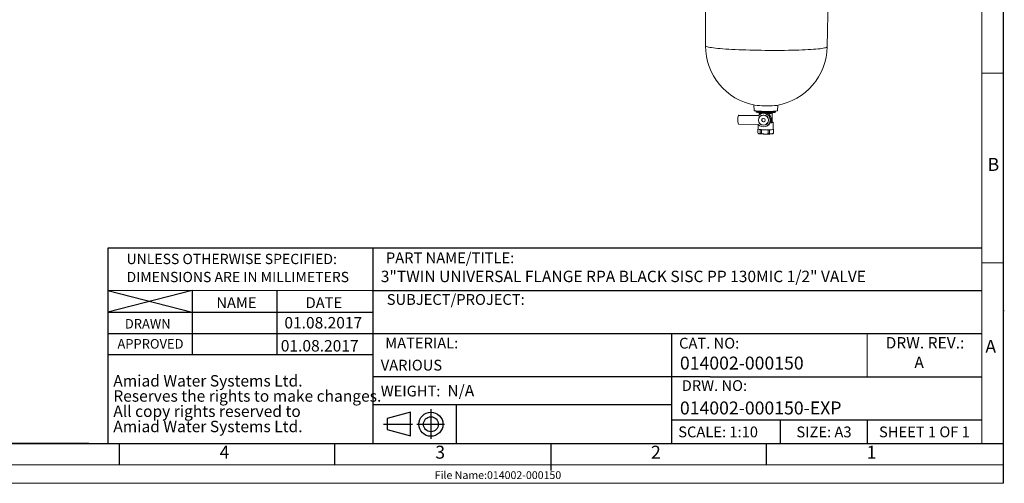
# Model space of a CAD drawing. Units: millimetres. Extents: x 50 to 4152, y 18 to 2913.
# Drawn here: x 1870 to 4152, y 42 to 1117 of the extents above; entities that cross this region are included whole.
import ezdxf

# ---------------------------------------------------------------- set-up
doc = ezdxf.new("R2010")
doc.units = ezdxf.units.MM
doc.header["$LTSCALE"] = 10
doc.linetypes.add('SLD-Solid', pattern=[0])
doc.layers.add('DIM', color=176, linetype='SLD-Solid')
doc.layers.add('SLD-0', color=7, linetype='SLD-Solid')
doc.styles.add('SLDTEXTSTYLE0', font='ARIAL.TTF', dxfattribs={"width": 0.948})
doc.styles.add('SLDTEXTSTYLE1', font='GOTHIC.TTF', dxfattribs={"width": 0.913})

# ---------------------------------------------------------------- blocks, each defined once
blk = doc.blocks.new('SW_NOTE_0')
at = {"layer": 'SLD-0', "color": 0, "char_height": 23.812, "attachment_point": 1, "style": 'SLDTEXTSTYLE0'}
for s, insert in [('UNLESS OTHERWISE SPECIFIED:', (0, 30.7)), ('DIMENSIONS ARE IN MILLIMETERS', (0, -11.1))]:
    blk.add_mtext(s, dxfattribs=dict(at, insert=insert))
blk = doc.blocks.new('SW_NOTE_1')
at = {"layer": 'SLD-0', "color": 0, "char_height": 26.458, "attachment_point": 1, "style": 'SLDTEXTSTYLE0'}
for s, insert in [('Amiad Water Systems Ltd.', (0, -1.2)), ('Reserves the rights to make changes.', (0, -36.4)), ('All copy rights reserved to', (0, -71.7)), ('Amiad Water Systems Ltd.', (0, -107))]:
    blk.add_mtext(s, dxfattribs=dict(at, insert=insert))

msp = doc.modelspace()

# ---------------------------------------------------------------- linework, layer by layer
at = {"color": 7, "linetype": 'SLD-Solid', "lineweight": 0}
for p, q in [((4100.19, 2862.5), (4100.19, 135)), ((100.19, 85), (4150.19, 85)), ((50.19, 42.5), (4150.19, 42.5))]:
    msp.add_line(p, q, dxfattribs=at)
at = {"color": 7, "linetype": 'SLD-Solid', "lineweight": 15}
for p, q in [((3459.02, 1324.61), (3459.35, 1056.27)), ((3741.39, 1053.87), (3746.27, 1322.17)), ((3571.66, 919.36), (3572.02, 906.28)), ((3626.2, 905.82), (3626.77, 918.89)), ((3536.6, 895.41), (3535.77, 894.97)), ((3581.47, 894.21), (3535.77, 894.97)), ((3536.6, 895.41), (3579.37, 895.03)), ((3576.6, 905.24), (3576.59, 904.32)), ((3582.15, 894.98), (3579.37, 895.03)), ((3579.53, 902.12), (3583.91, 901.37)), ((3584.06, 900.14), (3584.03, 896.66)), ((3587.7, 898.86), (3586.09, 897.99)), ((3588.34, 894.29), (3588.14, 894.18)), ((3590.77, 900.77), (3590.69, 900.78)), ((3590.82, 900.65), (3590.72, 900.88)), ((3590.82, 900.64), (3590.82, 900.65)), ((3590.85, 900.42), (3590.85, 900.13)), ((3591.31, 901.04), (3591.53, 900.79)), ((3591.53, 900.79), (3591.58, 900.36)), ((3591.58, 900.36), (3591.58, 900.32)), ((3598.65, 900.31), (3599.66, 900.85)), ((3601.51, 900.19), (3601.57, 900.63)), ((3601.57, 900.63), (3601.78, 900.87)), ((3602.46, 900.45), (3602.43, 900.24)), ((3603.02, 899.75), (3602.43, 900.24)), ((3602.43, 900.24), (3602.43, 899.93)), ((3602.54, 900.68), (3602.46, 900.45)), ((3613.89, 880.98), (3614.05, 899.89)), ((3614.22, 901.11), (3618.61, 901.79)), ((3621.59, 903.93), (3621.6, 904.86)), ((3535.6, 875.06), (3581.3, 874.3)), ((3581.34, 874.26), (3581.24, 862.97)), ((3599.04, 873.92), (3599.24, 874.03)), ((3601.09, 870.11), (3602.71, 870.98)), ((3610.6, 887.99), (3611.61, 888.54)), ((3610.72, 882.26), (3611.78, 882.83)), ((3610.93, 885.49), (3610.91, 883.83)), ((3610.91, 883.83), (3612.91, 884.9)), ((3612.92, 886.56), (3610.93, 885.49)), ((3612.91, 884.91), (3612.93, 886.57)), ((3612.91, 884.9), (3612.92, 886.56)), ((3616.24, 862.67), (3616.37, 878.47)), ((3580.34, 854.69), (3580.41, 863.01)), ((3580.34, 854.69), (3580.42, 854.68)), ((3581.31, 862.86), (3580.41, 863.01)), ((3580.83, 863.23), (3581.24, 863.27)), ((3580.99, 854.01), (3582.02, 852.91)), ((3586.39, 862.02), (3585.49, 862.17)), ((3586.24, 853.72), (3586.32, 853.71)), ((3586.32, 853.71), (3586.39, 862.02)), ((3589.07, 853.54), (3589.14, 861.86)), ((3589.07, 853.54), (3589.26, 853.54)), ((3591.42, 861.82), (3589.14, 861.86)), ((3604.3, 861.61), (3602.01, 861.65)), ((3604.03, 853.3), (3604.23, 853.29)), ((3604.23, 853.29), (3604.3, 861.61)), ((3607.39, 853.36), (3607.46, 861.67)), ((3607.39, 853.36), (3607.51, 853.37)), ((3608.85, 861.78), (3607.46, 861.67)), ((3616.65, 862.41), (3615.26, 862.3)), ((3615.29, 852.63), (3616.77, 854.16)), ((3616.24, 862.77), (3617.06, 862.63)), ((3616.46, 854.08), (3616.58, 854.09)), ((3616.58, 854.09), (3616.65, 862.41)), ((3616.99, 854.32), (3617.06, 862.63))]:
    msp.add_line(p, q, dxfattribs=at)
at = {"color": 7, "linetype": 'SLD-Solid', "lineweight": 15, "flags": 128}
for points in [[(3703.82, 1047.8), (3697.4, 1047.43), (3690.57, 1047.08), (3683.36, 1046.76), (3675.81, 1046.49), (3667.94, 1046.24), (3659.78, 1046.04), (3651.38, 1045.87), (3642.76, 1045.74), (3633.97, 1045.65), (3625.03, 1045.6), (3615.99, 1045.59), (3606.89, 1045.62), (3597.76, 1045.69), (3588.63, 1045.79), (3579.56, 1045.94), (3570.58, 1046.13), (3561.72, 1046.35), (3553.02, 1046.61), (3544.52, 1046.9), (3536.26, 1047.23), (3528.26, 1047.6), (3520.57, 1047.99), (3513.21, 1048.41), (3506.21, 1048.86), (3499.62, 1049.34), (3493.44, 1049.84), (3487.71, 1050.37), (3482.46, 1050.91), (3477.7, 1051.47), (3473.45, 1052.05), (3469.74, 1052.63), (3466.57, 1053.23), (3463.97, 1053.84), (3461.94, 1054.45), (3460.49, 1055.07), (3459.62, 1055.68), (3459.35, 1056.27)], [(3741.39, 1053.87), (3741.31, 1053.56), (3740.7, 1052.96), (3739.5, 1052.36), (3737.71, 1051.78), (3735.35, 1051.21), (3732.42, 1050.66), (3728.94, 1050.12), (3724.92, 1049.61), (3720.38, 1049.12), (3715.33, 1048.65), (3709.81, 1048.21), (3703.82, 1047.8)], [(3618.98, 904.66), (3616.01, 904.5), (3612.67, 904.38), (3609.02, 904.29), (3605.15, 904.24), (3601.15, 904.23), (3597.1, 904.27), (3593.1, 904.34), (3589.23, 904.46), (3585.58, 904.6), (3582.23, 904.78), (3579.26, 904.99), (3576.73, 905.22), (3574.71, 905.48), (3573.23, 905.74), (3572.32, 906.01), (3572.02, 906.28)], [(3621.59, 903.93), (3621.42, 903.75), (3620.67, 903.52), (3619.33, 903.3), (3617.43, 903.1), (3615.04, 902.93), (3612.21, 902.79), (3609.02, 902.69), (3605.56, 902.63), (3601.93, 902.61), (3598.22, 902.63), (3594.53, 902.69), (3590.96, 902.79), (3587.62, 902.93), (3584.59, 903.1), (3581.96, 903.3), (3579.79, 903.52), (3578.15, 903.75), (3577.08, 904), (3576.61, 904.25), (3576.59, 904.32)], [(3576.64, 904.29), (3576.66, 903.8), (3576.98, 903.19), (3577.36, 902.83), (3577.79, 902.58), (3578.36, 902.37), (3579.67, 902.09), (3580.65, 901.96)], [(3588.74, 899.37), (3586.79, 899.54), (3585.32, 899.73), (3584.39, 899.93), (3584.06, 900.13), (3584.06, 900.14)], [(3590.07, 901.29), (3590.08, 901.44), (3590.09, 901.73)], [(3590.69, 900.78), (3590.49, 900.94), (3590.07, 901.29)], [(3590.72, 900.88), (3590.7, 900.91), (3590.39, 901.29), (3590.25, 901.48), (3590.14, 901.64), (3590.09, 901.72), (3590.09, 901.73)], [(3590.54, 901.1), (3590.65, 900.98), (3590.65, 900.98)], [(3590.81, 900.68), (3590.76, 900.74), (3590.69, 900.78)], [(3591.31, 901.04), (3591.19, 900.98), (3591.08, 900.94), (3590.99, 900.9), (3590.9, 900.87), (3590.83, 900.85), (3590.78, 900.85), (3590.74, 900.86), (3590.72, 900.88)], [(3590.82, 900.64), (3590.82, 900.63), (3590.85, 900.39)], [(3593.07, 900.59), (3591.88, 900.74), (3591.53, 900.79)], [(3593.08, 901.3), (3596.49, 901.16), (3599.91, 901.19)], [(3601.57, 900.63), (3601.21, 900.58), (3600.42, 900.51)], [(3602.96, 901.51), (3603.07, 901.23), (3603.22, 901.07)], [(3603.22, 901.07), (3603.41, 900.9), (3603.81, 900.57)], [(3620.17, 902.15), (3620.21, 902.16), (3620.56, 902.31)], [(3590.23, 873.11), (3591.12, 872.85), (3593.69, 872.52)], [(3593.59, 879.92), (3595.18, 880.21), (3595.6, 880.4)], [(3610.85, 883.29), (3610.86, 883.34), (3610.91, 883.83)], [(3610.93, 885.49), (3610.89, 885.98), (3610.87, 886.04)], [(3612.91, 884.91), (3612.91, 884.9), (3612.91, 884.9)], [(3612.93, 886.57), (3612.93, 886.57), (3612.92, 886.56)], [(3615.38, 879.47), (3615.53, 879.36), (3615.37, 879.15), (3614.64, 878.95), (3613.93, 878.84)], [(3581.31, 862.86), (3581.25, 862.92), (3581.24, 862.97)], [(3583.32, 852.54), (3585.56, 853.16), (3586.24, 853.72)], [(3596.63, 851.76), (3602.06, 852.58), (3604.03, 853.3)], [(3611.97, 852.06), (3615.41, 853.33), (3616.46, 854.08)]]:
    msp.add_lwpolyline(points, dxfattribs=at)
at = {"color": 7, "linetype": 'SLD-Solid', "lineweight": 15}
for centre, radius in [((3593.69, 884.02), 11.61), ((3593.69, 884.02), 11.45), ((3593.63, 884.04), 4.15)]:
    msp.add_circle(centre, radius, dxfattribs=at)
for centre, radius, start, end in [((3599.39, 1056.28), 139.98, 180.00746, 259.28778), ((3601.35, 1056.31), 140.03, 279.66607, 359.00329), ((3602.32, 1189.68), 272.51, 263.89756, 273.60098), ((3616.66, 973.81), 56.17, 272.83377, 278.59309), ((3569.27, 884.73), 35.03, 163.00396, 196.02308), ((3591.7, 989.25), 87.98, 262.05084, 268.94223), ((3593.61, 884.15), 15.76, 218.6754, 140.35164), ((3593.72, 884.31), 11.5, 118.34062, 165.04667), ((3582.7, 900.29), 1.34, 355.14755, 62.69779), ((3592.42, 960.64), 59.88, 261.8319, 268.34583), ((3595.08, 885.13), 15.59, 76.79915, 118.25695), ((3593.71, 884.3), 11.34, 72.3329, 118.24085), ((3601.76, 1219.1), 314.9, 267.7704, 271.25664), ((3590.01, 900.47), 0.816, 50.24567, 85.97981), ((3594.23, 920.18), 18.91, 257.35053, 266.514), ((3587.08, 894.95), 7.42, 55.25576, 66.08955), ((3590.21, 905.33), 4.72, 277.47878, 286.25813), ((3591.42, 902.79), 2.43, 256.50833, 273.88367), ((3589.71, 900.99), 3.38, 353.26229, 5.35576), ((3596, 885.35), 15.93, 11.53496, 76.73921), ((3599.38, 920.78), 19.59, 271.56656, 280.54786), ((3597.74, 900.55), 2.26, 5.52811, 16.37726), ((3602.64, 903.79), 3.34, 251.28321, 266.96554), ((3605.86, 894.84), 7.28, 113.43095, 124.02778), ((3602.39, 901.71), 1.04, 234.20369, 278.46153), ((3601.87, 903.94), 3.75, 268.7615, 278.68496), ((3608.88, 898), 6.88, 149.30577, 157.06067), ((3603.25, 900.23), 0.839, 92.29007, 147.41344), ((3603.86, 899.73), 0.84, 93.23027, 178.37119), ((3606.74, 981.82), 80.83, 267.49825, 279.34973), ((3609.55, 899.28), 5.88, 167.36238, 182.48657), ((3604.33, 990.65), 90.09, 269.67245, 276.303), ((3606.09, 934.34), 35.36, 266.88514, 283.02276), ((3615.53, 899.93), 1.47, 116.65508, 181.9934), ((3619.77, 922.72), 18.08, 267.48594, 290.81777), ((3619.81, 903.89), 1.75, 295.37119, 1.21711), ((3593.67, 884.09), 4.17, 118.82146, 269.01488), ((3593.89, 883.98), 11.47, 269.02293, 298.28264), ((3593.86, 884.01), 11.34, 298.34506, 344.24118), ((3595.22, 884.79), 15.71, 298.47598, 11.77421), ((3610.22, 898.89), 21.32, 267.22357, 286.7759), ((3607.69, 931.04), 52.57, 272.10621, 276.81602), ((3610.63, 889.17), 8.81, 267.78595, 291.74354), ((3615.33, 880.9), 1.43, 175.28051, 240.67217), ((3615.43, 878.53), 0.903, 1.29868, 70.04402), ((3580.93, 862.55), 0.688, 98.17892, 138.40122), ((3584.46, 857.11), 4.71, 211.00147, 255.98998), ((3585.71, 876.48), 14.31, 252.10253, 269.108), ((3583.43, 855.35), 2.81, 239.92166, 267.70458), ((3596.65, 965.88), 114.12, 263.29043, 269.99133), ((3596.18, 993.66), 131.93, 265.35038, 267.93138), ((3595.91, 993.68), 140.3, 266.07902, 267.20274), ((3595.98, 1001.99), 140.3, 266.07902, 267.20274), ((3597.21, 870.26), 18.51, 244.56311, 268.20812), ((3600.86, 1110.93), 249.29, 267.83103, 270.26617), ((3600.77, 1029.27), 177.56, 268.66646, 273.6179), ((3601.42, 1062.99), 201.35, 270.16984, 272.11452), ((3601.55, 1066.78), 213.51, 270.7176, 271.56676), ((3601.63, 1075.1), 213.51, 270.7176, 271.56676), ((3611.58, 859.01), 6.95, 234.19025, 273.22353), ((3607.74, 915.79), 54.02, 271.17337, 278.00459), ((3612.29, 860.15), 8.09, 267.75653, 291.74126), ((3615.28, 863.71), 1.42, 269.42279, 312.72921), ((3616.48, 854.77), 0.688, 278.17892, 318.40122), ((3616.55, 863.09), 0.688, 278.17892, 318.40122)]:
    msp.add_arc(centre, radius, start, end, dxfattribs=at)
for centre, start_param, end_param in [((3610.78, 886.79), 4.4249688, 5.6678376), ((3610.76, 885.12), 3.3604648, 4.4249688)]:
    msp.add_ellipse(centre, major_axis=(-0.59, 2.46), ratio=0.8402085, start_param=start_param, end_param=end_param, dxfattribs=at)
at = {"layer": 'DIM', "color": 7, "lineweight": 0}
for p, q in [((4100.19, 992.5), (4150.19, 992.5)), ((4100.19, 553.27), (4150.19, 553.27))]:
    msp.add_line(p, q, dxfattribs=at)
at = {"layer": 'DIM', "color": 7}
for p, q in [((4150.19, 443.2), (4151.95, 443.2)), ((100.19, 135), (4150.19, 135)), ((2101.25, 85), (2101.25, 135)), ((2600, 85), (2600, 135)), ((3101.47, 72.5), (3101.47, 135)), ((3600.94, 85), (3600.94, 135))]:
    msp.add_line(p, q, dxfattribs=at)
at = {"layer": 'DIM', "color": 7, "linetype": 'SLD-Solid'}
msp.add_line((2030.19, 135), (100.19, 135), dxfattribs=at)
at = {"layer": 'SLD-0', "color": 7}
for p, q in [((4150.19, 42.5), (4150.19, 2912.5)), ((2074.3, 587.16), (2074.3, 135)), ((2074.3, 489.25), (2269.55, 438.77)), ((2269.55, 489.25), (2074.3, 438.77)), ((3380.61, 389.36), (3380.61, 135)), ((3470.06, 289.25), (2688.23, 289.25)), ((2689.91, 225.03), (3380.61, 225.03)), ((2775.17, 207.06), (2721.11, 192.39)), ((2775.17, 152.13), (2775.17, 207.06)), ((2822.78, 214.47), (2822.78, 145.49)), ((2881.63, 225.03), (2881.63, 135)), ((2721.11, 192.39), (2721.11, 166.8)), ((3833.73, 189.26), (3833.73, 135)), ((2712.62, 179.37), (2780.31, 179.37)), ((2721.11, 166.8), (2775.17, 152.13)), ((2790.35, 179.37), (2854.7, 179.37)), ((2074.3, 135), (4100.19, 135)), ((2075.37, 135), (4100.19, 135))]:
    msp.add_line(p, q, dxfattribs=at)
at = {"layer": 'SLD-0'}
for p, q in [((4100.19, 587.16), (2074.3, 587.16)), ((2686.57, 489.25), (4100.19, 489.25)), ((2688.23, 389.36), (4100.19, 389.36)), ((2074.3, 340.7), (2688.23, 340.7)), ((3470.06, 289.25), (4100.19, 289.25)), ((3380.61, 189.26), (4100.19, 189.26)), ((3632.92, 135), (3632.92, 189.26))]:
    msp.add_line(p, q, dxfattribs=at)
at = {"layer": 'SLD-0', "color": 7, "linetype": 'SLD-Solid'}
for p, q in [((2688.23, 587.16), (2688.23, 135)), ((2269.55, 489.25), (2269.55, 340.7)), ((2465.51, 489.25), (2465.51, 340.7)), ((2074.3, 438.77), (2688.23, 438.77)), ((2074.3, 389.36), (2688.23, 389.36))]:
    msp.add_line(p, q, dxfattribs=at)
at = {"layer": 'SLD-0', "lineweight": 0}
for p, q in [((2074.3, 489.25), (2688.23, 489.25)), ((3833.73, 389.36), (3833.73, 289.25))]:
    msp.add_line(p, q, dxfattribs=at)
at = {"layer": 'SLD-0', "color": 7}
for radius in [27.98, 17.26]:
    msp.add_circle((2822.78, 179.37), radius, dxfattribs=at)

# ---------------------------------------------------------------- block references
msp.add_blockref('SW_NOTE_0', (2117.28, 543.55), dxfattribs=at)
at = {"layer": 'SLD-0'}
msp.add_blockref('SW_NOTE_1', (2086.69, 294.43), dxfattribs=at)

# ---------------------------------------------------------------- texts
at = {"color": 7, "linetype": 'Continuous', "lineweight": 0, "char_height": 30, "attachment_point": 1, "style": 'SLDTEXTSTYLE1'}
for s, insert in [('B', (4113.28, 796.44)), ('A', (4107.98, 374.92))]:
    msp.add_mtext(s, dxfattribs=dict(at, insert=insert))
at = {"layer": 'SLD-0', "style": 'SLDTEXTSTYLE0'}
for s, insert, char_height, attachment_point in [('PART NAME/TITLE:', (3016.05, 577.52), 25, 3), ('3"TWIN UNIVERSAL FLANGE RPA BLACK SISC PP 130MIC 1/2" VALVE', (2706.67, 535.15), 26.4583, 1), ('SUBJECT/PROJECT:', (3040.27, 480.98), 25, 3), ('NAME', (2418.69, 473.52), 25, 3), ('DATE', (2617.17, 473.52), 25, 3), ('DRAWN', (2219.48, 423.16), 22, 3), ('APPROVED', (2249.43, 376.69), 22, 3), ('MATERIAL:', (2886.28, 380.07), 25, 3), (' CAT. NO:', (3537.54, 379.68), 25, 3), ('DRW. REV.:', (3876.79, 381.36), 26.458, 1), ('VARIOUS', (2706.59, 328.79), 25, 1), ('014002-000150', (3400.05, 336.12), 30, 1), (' DRW. NO:', (3555.78, 281.42), 25, 3), ('WEIGHT:', (2706.59, 268.75), 25, 1), ('014002-000150-EXP ', (3400.05, 232.07), 30, 1), ('SCALE: 1:10', (3488.54, 174.05), 25, 2), ('SIZE: A3', (3733.99, 174.05), 25, 2), ('SHEET 1 OF 1', (3966.82, 174.12), 25, 2), ('File Name:014002-000150', (2831.68, 70.41), 18, 1)]:
    msp.add_mtext(s, dxfattribs=dict(at, insert=insert, char_height=char_height, attachment_point=attachment_point))
at = {"layer": 'SLD-0', "color": 7}
for s, insert, char_height, attachment_point, style in [('01.08.2017 ', (2483.19, 427.82), 26.4583, 1, 'SLDTEXTSTYLE0'), ('01.08.2017 ', (2565.07, 374.34), 26.4583, 2, 'SLDTEXTSTYLE0'), ('A ', (3943.55, 335.99), 26.458, 1, 'SLDTEXTSTYLE0'), ('N/A', (2861.06, 270.42), 26.458, 1, 'SLDTEXTSTYLE0'), ('4', (2332.95, 129.57), 30, 1, 'SLDTEXTSTYLE1'), ('3', (2832.95, 129.57), 30, 1, 'SLDTEXTSTYLE1'), ('2', (3332.95, 129.57), 30, 1, 'SLDTEXTSTYLE1'), ('1', (3832.95, 129.57), 30, 1, 'SLDTEXTSTYLE1')]:
    msp.add_mtext(s, dxfattribs=dict(at, insert=insert, char_height=char_height, attachment_point=attachment_point, style=style))

doc.saveas('drawing.dxf')
